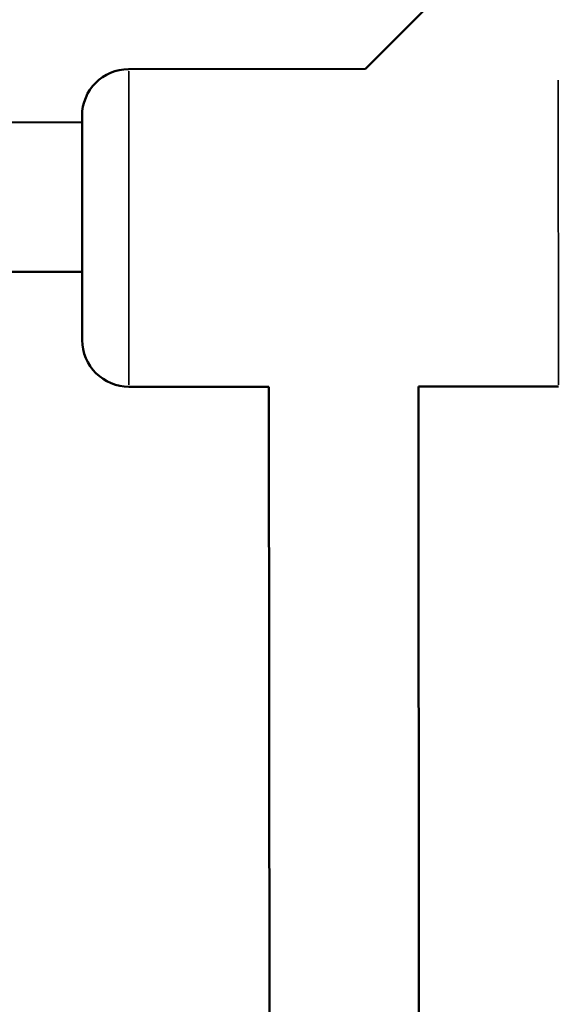
# Model space of a CAD drawing. Units: millimetres. Extents: x -495 to 17134, y 1037 to 13340.
# Drawn here: x 2662 to 2720, y 2308 to 2414 of the extents above; entities that cross this region are included whole.
import ezdxf

# ---------------------------------------------------------------- set-up
doc = ezdxf.new("R2010")
doc.units = ezdxf.units.MM
doc.header["$MEASUREMENT"] = 0
doc.layers.add('Visible (ISO)', color=7, linetype='Continuous', lineweight=50)
doc.layers.add('Visible Narrow (ISO)', color=7, linetype='Continuous', lineweight=35)

msp = doc.modelspace()

# ---------------------------------------------------------------- linework, layer by layer
at = {"layer": 'Visible (ISO)'}
for p, q in [((2699.25, 2408.54), (2859.71, 2569.29)), ((2699.25, 2408.54), (2673.88, 2408.52)), ((2668.9, 2379.51), (2668.88, 2403.51)), ((2668.88, 2402.83), (2616.36, 2402.78)), ((2668.9, 2386.83), (2617.45, 2386.78)), ((2688.91, 2374.53), (2673.91, 2374.52)), ((2689.12, 2137.59), (2688.91, 2374.53)), ((2719.91, 2374.56), (2704.91, 2374.54)), ((2705.12, 2136.54), (2704.91, 2374.54))]:
    msp.add_line(p, q, dxfattribs=at)
for centre, start, end in [((2673.88, 2403.52), 90.0518, 180.0518), ((2673.9, 2379.52), 180.0518, 270.0518)]:
    msp.add_arc(centre, 5, start, end, dxfattribs=at)
at = {"layer": 'Visible Narrow (ISO)'}
for p, q in [((2673.88, 2408.31), (2673.91, 2374.73)), ((2719.91, 2374.74), (2719.88, 2407.33))]:
    msp.add_line(p, q, dxfattribs=at)

doc.saveas('drawing.dxf')
